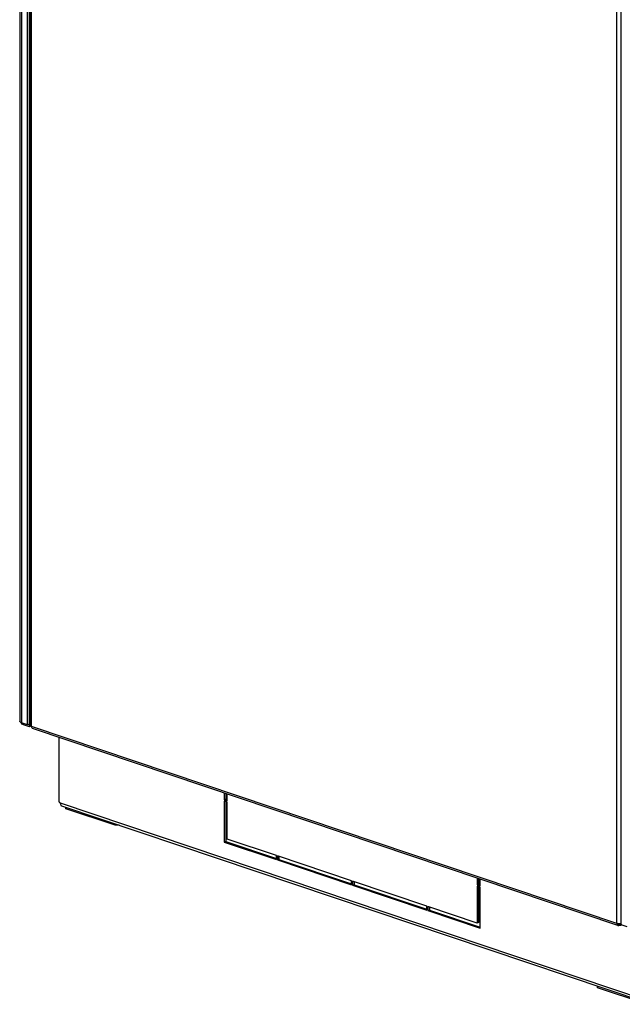
# Model space of a CAD drawing. Units: millimetres. Extents: x 0 to 594, y 0 to 420.
# Drawn here: x 439 to 474, y 289 to 347 of the extents above; entities that cross this region are included whole.
import ezdxf

# ---------------------------------------------------------------- set-up
doc = ezdxf.new("R2010")
doc.units = ezdxf.units.MM
doc.header["$LTSCALE"] = 32.67
doc.layers.get('0').update_dxf_attribs({"linetype": 'CONTINUOUS'})
for name, color, linetype in [('02___PRT_ALL_AXES', 7, 'CONTINUOUS'), ('ALL_AXES', 7, 'CONTINUOUS'), ('ALL_FEATURES', 7, 'CONTINUOUS')]:
    doc.layers.add(name, color=color, linetype=linetype)

msp = doc.modelspace()

# ---------------------------------------------------------------- linework, layer by layer
at = {"color": 3, "linetype": 'Continuous'}
for p, q in [((439.08773, 403.83082), (439.07902, 305.6557)), ((439.7144, 403.54671), (439.7057, 305.40614)), ((439.07904, 305.6521), (439.07902, 305.6557)), ((439.53693, 305.45083), (439.17936, 305.57128)), ((473.90913, 293.7618), (439.82669, 305.24202)), ((451.07344, 301.4537), (451.07341, 301.11424)), ((451.07341, 301.11424), (451.16482, 301.08345)), ((444.63216, 299.59798), (441.76664, 300.5632)), ((451.07339, 300.97579), (451.07319, 298.64997)), ((444.86459, 299.59888), (444.63216, 299.59798)), ((451.07319, 298.64997), (454.02517, 297.65563)), ((454.17215, 297.7806), (454.17213, 297.60613)), ((454.17213, 297.60613), (458.40541, 296.18021)), ((465.79343, 296.49547), (465.7934, 296.15601)), ((458.55239, 296.30518), (458.55237, 296.13071)), ((458.55237, 296.13071), (462.78565, 294.70478)), ((465.79338, 296.01756), (465.7932, 293.92643)), ((465.7934, 296.15601), (465.88481, 296.12522)), ((462.93263, 294.82975), (462.93261, 294.65528)), ((462.93261, 294.65528), (465.8846, 293.66095)), ((473.96231, 293.76329), (473.96743, 293.76509)), ((473.98928, 293.86007), (473.99243, 293.76519)), ((473.99767, 293.76342), (473.99243, 293.76519)), ((474.14279, 293.79431), (474.05308, 293.76269)), ((474.07229, 293.81806), (474.42987, 293.69761)), ((472.72463, 290.21459), (472.72729, 290.13451)), ((475.59282, 289.1693), (472.72729, 290.13451))]:
    msp.add_line(p, q, dxfattribs=at)
at = {"color": 9, "linetype": 'Continuous'}
for p, q in [((439.18807, 403.75096), (439.17936, 305.57128)), ((439.76339, 305.35891), (439.7721, 403.49948)), ((473.84583, 293.87869), (473.85454, 392.01926)), ((439.65345, 305.73836), (439.70573, 305.75678)), ((439.65347, 305.97698), (439.70575, 305.9954)), ((439.29585, 305.53204), (439.29584, 305.45587)), ((473.84583, 293.87869), (439.76339, 305.35891)), ((441.42765, 300.89992), (475.44259, 289.44244)), ((473.96232, 293.84152), (473.91541, 293.85732)), ((473.96231, 293.76329), (473.96232, 293.84152)), ((474.0463, 293.85879), (473.99767, 293.84165)), ((473.99767, 293.76342), (473.99767, 293.84165))]:
    msp.add_line(p, q, dxfattribs=at)
at = {"color": 7, "linetype": 'Continuous'}
for p, q in [((439.7058, 306.54951), (439.65351, 306.46087)), ((450.98607, 301.48313), (450.98603, 301.08345)), ((451.07341, 301.11424), (450.98603, 301.08345)), ((450.98603, 301.08345), (451.16482, 301.02323)), ((451.16482, 301.02323), (451.16485, 301.42291)), ((441.45524, 300.82793), (441.45977, 300.81811)), ((441.5387, 300.71916), (441.49699, 300.73616)), ((475.49537, 289.28131), (441.5387, 300.71916)), ((441.76664, 300.5632), (441.76664, 300.64238)), ((450.98603, 301.00522), (450.98581, 298.61918)), ((451.16481, 300.945), (450.98603, 301.00522)), ((451.16462, 298.79365), (451.16481, 300.945)), ((444.63216, 299.59798), (444.63217, 299.67716)), ((454.02519, 297.83011), (451.16462, 298.79365)), ((451.07319, 298.64997), (450.98581, 298.61918)), ((450.98581, 298.61918), (454.02516, 297.59541)), ((454.02516, 297.59541), (454.02519, 297.83011)), ((454.08478, 297.81003), (454.08476, 297.57534)), ((458.40543, 296.35468), (454.08478, 297.81003)), ((454.17213, 297.60613), (454.08476, 297.57534)), ((454.08476, 297.57534), (458.4054, 296.11999)), ((465.70606, 296.52489), (465.70602, 296.12522)), ((458.4054, 296.11999), (458.40543, 296.35468)), ((458.46502, 296.33461), (458.465, 296.09991)), ((458.55237, 296.13071), (458.465, 296.09991)), ((458.465, 296.09991), (462.78564, 294.64456)), ((462.78567, 294.87925), (458.46502, 296.33461)), ((465.70602, 296.04699), (465.70583, 293.89564)), ((465.7934, 296.15601), (465.70602, 296.12522)), ((465.70602, 296.12522), (465.88481, 296.06499)), ((465.8848, 295.98676), (465.70602, 296.04699)), ((465.88459, 293.60072), (465.8848, 295.98676)), ((465.88481, 296.06499), (465.88484, 296.46467)), ((462.78564, 294.64456), (462.78567, 294.87925)), ((462.84526, 294.85918), (462.84524, 294.62449)), ((465.70583, 293.89564), (462.84526, 294.85918)), ((462.93261, 294.65528), (462.84524, 294.62449)), ((462.84524, 294.62449), (465.88459, 293.60072)), ((465.7932, 293.92643), (465.70583, 293.89564)), ((473.96232, 293.84152), (473.96744, 293.84332)), ((473.96688, 293.86005), (473.96744, 293.84332)), ((473.96743, 293.76509), (473.96744, 293.84332)), ((473.99189, 293.86008), (473.99244, 293.84342)), ((473.99243, 293.76519), (473.99244, 293.84342)), ((473.99767, 293.84165), (473.99244, 293.84342)), ((472.72729, 290.13451), (472.7273, 290.2137))]:
    msp.add_line(p, q, dxfattribs=at)
at = {"color": 3, "linetype": 'Continuous'}
for centre, radius, start, end in [((439.49596, 305.82641), 0.43037, 213.8497517, 218.8277216), ((439.47072, 305.8062), 0.39804, 218.8386597, 222.3721903), ((473.99277, 294.28879), 0.42818, 277.6466494, 280.7106021), ((474.0046, 293.85625), 0.10821, 325.8443218, 330.6099241), ((473.99783, 293.86012), 0.116, 330.5878017, 333.3258996)]:
    msp.add_arc(centre, radius, start, end, dxfattribs=at)
for points in [[(439.08239, 305.63712), (439.08043, 305.64185), (439.07921, 305.64699), (439.07904, 305.6521)], [(439.17936, 305.57128), (439.16558, 305.57592), (439.15199, 305.58127), (439.13896, 305.58771)], [(439.29584, 305.45587), (439.25013, 305.47127), (439.20918, 305.50232), (439.17666, 305.53794)], [(473.96688, 293.86002), (473.94827, 293.86045), (473.92966, 293.86181), (473.91121, 293.86425)], [(474.04974, 293.86442), (474.02233, 293.86072), (473.99453, 293.85937), (473.96688, 293.86002)], [(474.09414, 293.7955), (474.0843, 293.78101), (474.0696, 293.76852), (474.05308, 293.76269)]]:
    msp.add_open_spline(points, degree=3, dxfattribs=at)
for points, knots in [([(439.13896, 305.58771), (439.13199, 305.59115), (439.11012, 305.60324), (439.08911, 305.62096), (439.08239, 305.63712)], [0, 0, 0, 0, 0.30759743, 1, 1, 1, 1]), ([(439.76339, 305.35891), (439.75503, 305.36172), (439.73256, 305.37035), (439.70569, 305.38953), (439.7057, 305.40614)], [0, 0, 0, 0, 0.34683865, 1, 1, 1, 1]), ([(439.76339, 305.35891), (439.76339, 305.33309), (439.77067, 305.28515), (439.80709, 305.24861), (439.82669, 305.24202)], [0, 0, 0, 0, 0.55529183, 1, 1, 1, 1]), ([(473.91121, 293.86425), (473.90524, 293.86504), (473.88316, 293.8684), (473.86129, 293.87348), (473.84583, 293.87869)], [0, 0, 0, 0, 0.26971812, 1, 1, 1, 1]), ([(473.84583, 293.87869), (473.84583, 293.85288), (473.85311, 293.80494), (473.88953, 293.7684), (473.90913, 293.7618)], [0, 0, 0, 0, 0.55529183, 1, 1, 1, 1]), ([(473.90913, 293.7618), (473.9216, 293.7576), (473.94057, 293.75687), (473.95783, 293.7617), (473.96231, 293.76329)], [0, 0, 0, 0, 0.73439445, 1, 1, 1, 1]), ([(474.05308, 293.76269), (474.04014, 293.75813), (474.0204, 293.75707), (474.00236, 293.76184), (473.99767, 293.76342)], [0, 0, 0, 0, 0.7349549, 1, 1, 1, 1])]:
    msp.add_open_spline(points, degree=3, knots=knots, dxfattribs=at)
at = {"color": 7, "linetype": 'Continuous'}
for points in [[(441.42765, 300.89992), (441.4377, 300.87627), (441.44521, 300.85159), (441.45524, 300.82793)], [(473.93572, 293.84078), (473.94096, 293.83901), (473.94674, 293.8385), (473.95223, 293.83914)], [(473.95223, 293.83914), (473.95566, 293.83954), (473.95906, 293.84037), (473.96232, 293.84152)], [(474.02539, 293.84129), (474.01667, 293.83822), (474.00643, 293.8387), (473.99767, 293.84165)], [(474.04978, 293.86437), (474.04483, 293.85433), (474.03594, 293.84501), (474.02539, 293.84129)]]:
    msp.add_open_spline(points, degree=3, dxfattribs=at)
for points, knots in [([(441.45977, 300.81811), (441.46048, 300.81674), (441.46183, 300.81427), (441.46339, 300.81191), (441.46418, 300.8109)], [0, 0, 0, 0, 0.54513857, 1, 1, 1, 1]), ([(441.46867, 300.79442), (441.47094, 300.78906), (441.47568, 300.77884), (441.48074, 300.76877), (441.48321, 300.76393)], [0, 0, 0, 0, 0.51688691, 1, 1, 1, 1]), ([(441.48321, 300.76393), (441.48517, 300.7601), (441.48804, 300.75419), (441.49132, 300.74836), (441.49194, 300.74614)], [0, 0, 0, 0, 0.65056406, 1, 1, 1, 1]), ([(441.49194, 300.74614), (441.492, 300.74592), (441.48912, 300.74527), (441.48915, 300.74826), (441.48812, 300.74955)], [0, 0, 0, 0, 0.11731685, 1, 1, 1, 1]), ([(473.91121, 293.86423), (473.91255, 293.8614), (473.91819, 293.85142), (473.92781, 293.84344), (473.93572, 293.84078)], [0, 0, 0, 0, 0.27278088, 1, 1, 1, 1])]:
    msp.add_open_spline(points, degree=3, knots=knots, dxfattribs=at)
at = {"layer": '02___PRT_ALL_AXES', "color": 7, "linetype": 'Continuous'}
msp.add_line((441.36146, 304.72505), (441.36112, 300.96129), dxfattribs=at)
for centre, radius, start, end in [((441.29669, 300.82944), 0.14844, 42.7257766, 47.1992077), ((441.28946, 300.82281), 0.15825, 32.0445398, 42.7134003), ((441.29349, 300.82535), 0.15349, 29.0689305, 32.039379)]:
    msp.add_arc(centre, radius, start, end, dxfattribs=at)
msp.add_open_spline([(441.36112, 300.96129), (441.3676, 300.95911), (441.3806, 300.95249), (441.39198, 300.94351), (441.39755, 300.93835)], degree=3, knots=[0, 0, 0, 0, 0.47380095, 1, 1, 1, 1], dxfattribs=at)
at = {"layer": 'ALL_AXES', "color": 7, "linetype": 'Continuous'}
msp.add_line((439.65351, 306.46087), (439.7058, 306.54951), dxfattribs=at)
at = {"layer": 'ALL_AXES', "color": 3, "linetype": 'Continuous'}
msp.add_line((439.65341, 305.33543), (439.29584, 305.45587), dxfattribs=at)
at = {"layer": 'ALL_FEATURES', "color": 7, "linetype": 'Continuous'}
for p, q in [((439.65341, 305.33543), (439.66215, 403.82804)), ((439.7057, 305.51031), (439.53693, 305.45083))]:
    msp.add_line(p, q, dxfattribs=at)
at = {"layer": 'ALL_FEATURES', "color": 3, "linetype": 'Continuous'}
for p, q in [((439.53693, 305.45083), (439.54564, 403.63052)), ((474.08101, 391.99774), (474.07229, 293.81806)), ((439.74315, 305.36706), (439.65341, 305.33543))]:
    msp.add_line(p, q, dxfattribs=at)

doc.saveas('drawing.dxf')
